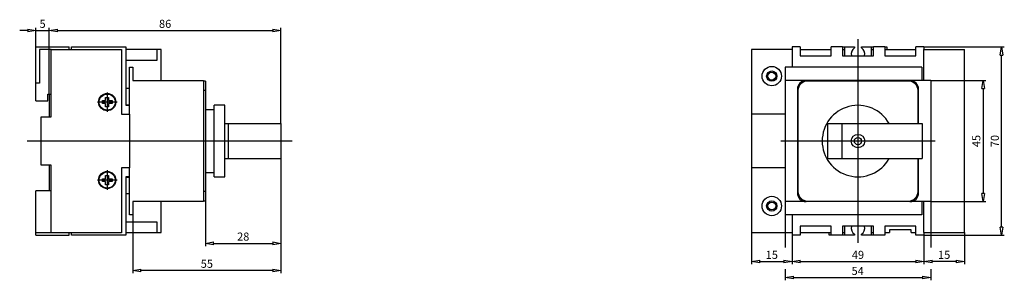
# Model space of a CAD drawing. Extents: x 182 to 329, y 507 to 546.
import ezdxf

# ---------------------------------------------------------------- set-up
doc = ezdxf.new("R2010")
doc.units = 0
doc.header["$LTSCALE"] = 0.25
doc.layers.get('0').update_dxf_attribs({"linetype": 'CONTINUOUS'})
doc.layers.add('BEM', color=3, linetype='CONTINUOUS')
doc.styles.get("Standard").update_dxf_attribs({"font": 'isocp.shx', "oblique": 15})

# ---------------------------------------------------------------- blocks, each defined once
blk = doc.blocks.new('_ClosedBlank')
at = {"layer": 'BEM', "color": 0, "lineweight": -2}
for p, q in [((-1, 0.17), (0, 0)), ((-1, 0.17), (-1, -0.17)), ((0, 0), (-1, -0.17))]:
    blk.add_line(p, q, dxfattribs=at)

msp = doc.modelspace()

# ---------------------------------------------------------------- linework, layer by layer
for p, q in [((183.62, 544.56), (182.42, 544.56)), ((184.82, 542.12), (184.82, 544.96)), ((184.82, 544.56), (186.82, 544.56)), ((186.82, 544.56), (186.82, 544.96)), ((186.82, 535.12), (186.82, 544.96)), ((188.02, 544.56), (220.02, 544.56)), ((188.02, 544.56), (189.22, 544.56)), ((221.22, 530.72), (221.22, 544.96)), ((184.82, 542.12), (189.78, 542.12)), ((184.82, 534.12), (184.82, 542.12)), ((187.1, 541.72), (185.38, 541.72)), ((185.38, 541.72), (185.38, 536.72)), ((187.1, 541.76), (197.54, 541.76)), ((187.1, 531.72), (187.1, 541.76)), ((189.78, 541.76), (189.78, 542.12)), ((190.1, 542.12), (198.18, 542.12)), ((190.1, 541.76), (190.1, 542.12)), ((197.54, 541.76), (197.54, 532.12)), ((198.18, 542.12), (198.18, 533.44)), ((203.42, 541.72), (198.18, 541.72)), ((202.78, 541.72), (202.78, 540.12)), ((203.42, 537.12), (203.42, 541.72)), ((291.13, 541.76), (291.13, 514.48)), ((297.13, 541.76), (291.13, 541.76)), ((297.13, 542.12), (297.13, 539.12)), ((298.35, 542.12), (297.13, 542.12)), ((298.35, 542.12), (298.35, 540.8)), ((298.35, 541.72), (302.95, 541.72)), ((304.63, 542.12), (302.95, 542.12)), ((302.95, 540.8), (302.95, 542.12)), ((304.63, 542.12), (304.63, 540.8)), ((304.63, 542.12), (306.43, 542.12)), ((304.63, 541.72), (304.93, 541.72)), ((304.93, 542.12), (304.93, 540.8)), ((306.43, 542.12), (306.43, 541.98)), ((307.43, 542.12), (309.23, 542.12)), ((307.43, 541.98), (307.43, 542.12)), ((308.93, 540.8), (308.93, 542.12)), ((308.93, 541.72), (309.23, 541.72)), ((310.91, 542.12), (309.23, 542.12)), ((309.23, 540.8), (309.23, 542.12)), ((310.91, 542.12), (310.91, 540.8)), ((310.91, 542.12), (311.21, 542.12)), ((310.91, 541.72), (315.51, 541.72)), ((311.21, 542.12), (311.21, 541.72)), ((315.51, 540.8), (315.51, 542.12)), ((316.73, 542.12), (315.51, 542.12)), ((316.73, 542.12), (316.73, 541.72)), ((316.73, 542.12), (328.66, 542.12)), ((316.73, 541.72), (322.73, 541.72)), ((316.73, 537.12), (316.73, 541.72)), ((322.73, 514.52), (322.73, 541.72)), ((202.78, 540.12), (198.18, 540.12)), ((298.35, 540.8), (302.95, 540.8)), ((304.63, 540.8), (309.23, 540.8)), ((310.91, 540.8), (315.51, 540.8)), ((328.26, 515.32), (328.26, 540.92)), ((198.74, 532.12), (198.74, 539.12)), ((198.74, 539.12), (199.22, 539.12)), ((199.22, 539.12), (199.22, 537.12)), ((316.41, 539.12), (296.13, 539.12)), ((296.13, 539.12), (296.13, 517.12)), ((316.41, 539.12), (316.41, 537.12)), ((199.22, 537.12), (209.7, 537.12)), ((209.7, 537.12), (209.7, 519.12)), ((210.02, 537.04), (209.7, 537.04)), ((210.02, 537.04), (210.02, 519.2)), ((317.73, 537.12), (296.13, 537.12)), ((314.45, 537.04), (299.41, 537.04)), ((317.73, 537.12), (317.73, 519.12)), ((317.73, 537.12), (325.91, 537.12)), ((185.38, 536.72), (184.82, 536.72)), ((195.42, 535.37), (195.42, 532.46)), ((198.74, 535.92), (198.18, 535.92)), ((210.02, 535.64), (209.7, 535.64)), ((297.93, 535.84), (297.93, 520.4)), ((298.01, 535.64), (298.01, 520.6)), ((315.85, 530.72), (315.85, 535.64)), ((315.93, 530.72), (315.93, 535.84)), ((325.51, 535.92), (325.51, 520.32)), ((184.82, 534.12), (186.62, 534.12)), ((186.62, 535.12), (187.1, 535.12)), ((186.62, 534.12), (186.62, 535.12)), ((186.82, 535.12), (186.82, 531.72)), ((196.88, 533.92), (193.96, 533.92)), ((194.71, 533.71), (194.71, 534.15)), ((194.71, 534.15), (195.18, 534.15)), ((195.18, 534.15), (195.18, 534.62)), ((195.18, 534.62), (195.63, 534.62)), ((195.63, 534.62), (195.63, 534.15)), ((195.63, 534.15), (196.13, 534.15)), ((196.13, 534.15), (196.13, 533.71)), ((195.18, 533.71), (194.71, 533.71)), ((195.18, 533.21), (195.18, 533.71)), ((195.63, 533.21), (195.18, 533.21)), ((195.63, 533.71), (195.63, 533.21)), ((196.13, 533.71), (195.63, 533.71)), ((198.18, 533.52), (198.74, 533.52)), ((198.18, 533.44), (198.74, 533.44)), ((211.3, 532.78), (210.02, 532.78)), ((211.3, 522.8), (211.3, 533.44)), ((212.9, 533.44), (211.3, 533.44)), ((212.9, 522.8), (212.9, 533.44)), ((185.62, 524.52), (185.62, 531.72)), ((185.62, 531.72), (187.1, 531.72)), ((197.54, 532.12), (198.74, 532.12)), ((198.74, 532.12), (198.74, 524.12)), ((296.13, 532.12), (291.13, 532.12)), ((212.9, 530.72), (221.22, 530.72)), ((213.38, 530.72), (213.38, 525.52)), ((221.22, 530.72), (221.22, 525.52)), ((302.41, 530.72), (316.45, 530.72)), ((302.41, 530.72), (302.41, 525.52)), ((304.53, 530.72), (304.53, 525.52)), ((316.45, 530.72), (316.45, 525.52)), ((212.9, 525.52), (221.22, 525.52)), ((221.22, 525.52), (221.22, 512.5)), ((302.41, 525.52), (316.45, 525.52)), ((315.85, 520.6), (315.85, 525.52)), ((315.93, 520.4), (315.93, 525.52)), ((187.1, 524.52), (185.62, 524.52)), ((186.82, 524.52), (186.82, 520.72)), ((187.1, 514.48), (187.1, 524.52)), ((195.42, 523.77), (195.42, 520.86)), ((197.54, 524.12), (197.54, 514.48)), ((198.74, 524.12), (197.54, 524.12)), ((198.74, 517.12), (198.74, 524.12)), ((296.13, 524.12), (291.13, 524.12)), ((196.88, 522.32), (193.96, 522.32)), ((194.71, 522.08), (194.71, 522.52)), ((194.71, 522.52), (195.18, 522.52)), ((195.18, 523.02), (195.63, 523.02)), ((195.18, 522.52), (195.18, 523.02)), ((195.63, 523.02), (195.63, 522.52)), ((195.63, 522.52), (196.13, 522.52)), ((196.13, 522.52), (196.13, 522.08)), ((198.18, 522.8), (198.18, 514.12)), ((198.74, 522.8), (198.18, 522.8)), ((198.74, 522.72), (198.18, 522.72)), ((210.02, 523.46), (211.3, 523.46)), ((211.3, 522.8), (212.9, 522.8)), ((184.82, 514.12), (184.82, 520.72)), ((187.1, 520.72), (184.82, 520.72)), ((195.18, 522.08), (194.71, 522.08)), ((195.18, 521.61), (195.18, 522.08)), ((195.63, 521.61), (195.18, 521.61)), ((195.63, 522.08), (195.63, 521.61)), ((196.13, 522.08), (195.63, 522.08)), ((198.18, 520.32), (198.74, 520.32)), ((210.02, 520.6), (209.7, 520.6)), ((210.02, 519.2), (209.7, 519.2)), ((210.02, 519.2), (210.02, 512.5)), ((299.41, 519.2), (314.45, 519.2)), ((199.22, 519.12), (199.22, 517.12)), ((209.7, 519.12), (199.22, 519.12)), ((203.42, 514.52), (203.42, 519.12)), ((221.22, 519.01), (221.22, 508.46)), ((296.13, 519.12), (296.13, 512.28)), ((317.73, 519.12), (296.13, 519.12)), ((316.41, 519.12), (316.41, 517.12)), ((316.73, 514.52), (316.73, 519.12)), ((317.73, 519.12), (317.73, 512.28)), ((317.73, 519.12), (325.91, 519.12)), ((199.22, 517.12), (198.74, 517.12)), ((199.22, 517.12), (199.22, 508.46)), ((316.41, 517.12), (296.13, 517.12)), ((297.13, 517.12), (297.13, 514.12)), ((198.18, 516.12), (202.78, 516.12)), ((202.78, 516.12), (202.78, 514.52)), ((302.95, 515.44), (298.35, 515.44)), ((298.35, 515.44), (298.35, 514.12)), ((302.95, 514.12), (302.95, 515.44)), ((304.63, 515.44), (304.63, 514.12)), ((309.23, 515.44), (304.63, 515.44)), ((304.93, 515.44), (304.93, 514.12)), ((308.93, 514.12), (308.93, 515.44)), ((309.23, 514.12), (309.23, 515.44)), ((310.91, 515.44), (310.91, 514.12)), ((315.51, 515.44), (310.91, 515.44)), ((311.61, 514.92), (311.61, 514.52)), ((314.81, 514.92), (311.61, 514.92)), ((314.81, 514.52), (314.81, 514.92)), ((315.51, 514.12), (315.51, 515.44)), ((184.82, 514.52), (187.1, 514.52)), ((184.82, 514.12), (189.78, 514.12)), ((197.54, 514.48), (187.1, 514.48)), ((189.78, 514.12), (189.78, 514.48)), ((190.1, 514.12), (190.1, 514.48)), ((198.18, 514.12), (190.1, 514.12)), ((198.18, 514.52), (203.42, 514.52)), ((297.13, 514.48), (291.13, 514.48)), ((291.13, 514.48), (291.13, 509.79)), ((298.35, 514.12), (297.13, 514.12)), ((297.13, 514.12), (297.13, 509.79)), ((297.13, 514.12), (297.13, 509.79)), ((298.35, 514.52), (302.95, 514.52)), ((302.65, 514.12), (302.65, 514.52)), ((302.95, 514.12), (302.65, 514.12)), ((304.63, 514.12), (302.95, 514.12)), ((304.63, 514.52), (304.93, 514.52)), ((306.43, 514.12), (304.63, 514.12)), ((306.43, 514.25), (306.43, 514.12)), ((307.43, 514.12), (307.43, 514.25)), ((309.23, 514.12), (307.43, 514.12)), ((308.93, 514.52), (309.23, 514.52)), ((310.91, 514.12), (309.23, 514.12)), ((310.91, 514.52), (311.61, 514.52)), ((314.81, 514.52), (315.51, 514.52)), ((316.73, 514.12), (315.51, 514.12)), ((316.73, 514.52), (322.73, 514.52)), ((316.73, 514.52), (316.73, 514.12)), ((316.73, 514.12), (316.73, 509.79)), ((316.73, 514.12), (328.66, 514.12)), ((316.73, 514.12), (316.73, 509.79)), ((322.73, 514.52), (322.73, 509.79)), ((211.22, 512.9), (220.02, 512.9)), ((292.33, 510.19), (295.93, 510.19)), ((296.13, 509.05), (296.13, 507.4)), ((298.33, 510.19), (315.53, 510.19)), ((317.73, 509.05), (317.73, 507.4)), ((321.53, 510.19), (317.93, 510.19)), ((220.02, 508.86), (200.42, 508.86)), ((297.33, 507.8), (316.53, 507.8))]:
    msp.add_line(p, q)
at = {"ltscale": 0.5}
for p, q in [((306.93, 543.27), (306.93, 512.97)), ((222.9, 528.12), (183.55, 528.12)), ((318.37, 528.12), (295.48, 528.12))]:
    msp.add_line(p, q, dxfattribs=at)
for centre, radius in [((294.13, 537.78), 1.44), ((294.13, 537.78), 0.768), ((294.13, 537.78), 0.58), ((195.42, 533.92), 1.28), ((195.42, 533.92), 1.2), ((306.93, 528.12), 1), ((306.93, 528.12), 0.54), ((195.42, 522.32), 1.28), ((195.42, 522.32), 1.2), ((294.13, 518.46), 1.44), ((294.13, 518.46), 0.768), ((294.13, 518.46), 0.58)]:
    msp.add_circle(centre, radius)
for centre, radius, start, end in [((306.93, 541.12), 1, 120, 198.6629), ((306.93, 541.12), 1, 341.3371, 60), ((299.21, 535.84), 1.28, 90, 180), ((299.41, 535.64), 1.4, 90, 180), ((314.45, 535.64), 1.4, 0, 90), ((314.65, 535.84), 1.28, 0, 90), ((306.93, 528.12), 5.32, 29.2566, 330.7434), ((299.21, 520.4), 1.28, 180, 270), ((299.41, 520.6), 1.4, 180, 270), ((314.45, 520.6), 1.4, 270, 0), ((314.65, 520.4), 1.28, 270, 0), ((306.93, 515.12), 1, 161.3371, 240), ((306.93, 515.12), 1, 300, 18.6629)]:
    msp.add_arc(centre, radius, start, end)
at = {"layer": 'BEM', "color": 0, "lineweight": -2}
for p, q in [((296.13, 507.8), (297.33, 508)), ((297.33, 507.6), (296.13, 507.8)), ((297.33, 507.6), (297.33, 508)), ((316.53, 508), (317.73, 507.8)), ((316.53, 508), (316.53, 507.6)), ((317.73, 507.8), (316.53, 507.6))]:
    msp.add_line(p, q, dxfattribs=at)

# ---------------------------------------------------------------- block references
at = {"xscale": 1.2, "yscale": 1.2, "zscale": 1.2}
for p in [(184.82, 544.56), (221.22, 544.56), (221.22, 512.9), (221.22, 508.86), (297.13, 510.19), (316.73, 510.19), (322.73, 510.19)]:
    msp.add_blockref('_ClosedBlank', p, dxfattribs=at)
for p, rotation in [((186.82, 544.56), 180), ((186.82, 544.56), 180), ((328.26, 542.12), 90), ((325.51, 537.12), 90), ((325.51, 519.12), 270), ((328.26, 514.12), 270), ((210.02, 512.9), 180), ((199.22, 508.86), 180), ((291.13, 510.19), 180), ((297.13, 510.19), 180), ((316.73, 510.19), 180)]:
    msp.add_blockref('_ClosedBlank', p, dxfattribs=dict(at, rotation=rotation))

# ---------------------------------------------------------------- texts
at = {"oblique": 15}
msp.add_text('54', height=1.2, dxfattribs=at).set_placement((305.98, 508.2))
at = {"char_height": 1.2, "attachment_point": 5}
for s, insert in [('\\A1;5', (185.82, 545.56)), ('\\A1;86', (204.02, 545.56)), ('\\A1;28', (215.62, 513.91)), ('\\A1;55', (210.22, 509.86)), ('\\A1;15', (294.13, 511.19)), ('\\A1;49', (306.93, 511.19)), ('\\A1;15', (319.73, 511.19))]:
    msp.add_mtext(s, dxfattribs=dict(at, insert=insert))
at = {"char_height": 1.2, "attachment_point": 5, "rotation": 90}
for s, insert in [('\\A1;45', (324.51, 528.12)), ('\\A1;70', (327.26, 528.12))]:
    msp.add_mtext(s, dxfattribs=dict(at, insert=insert))

doc.saveas('drawing.dxf')
